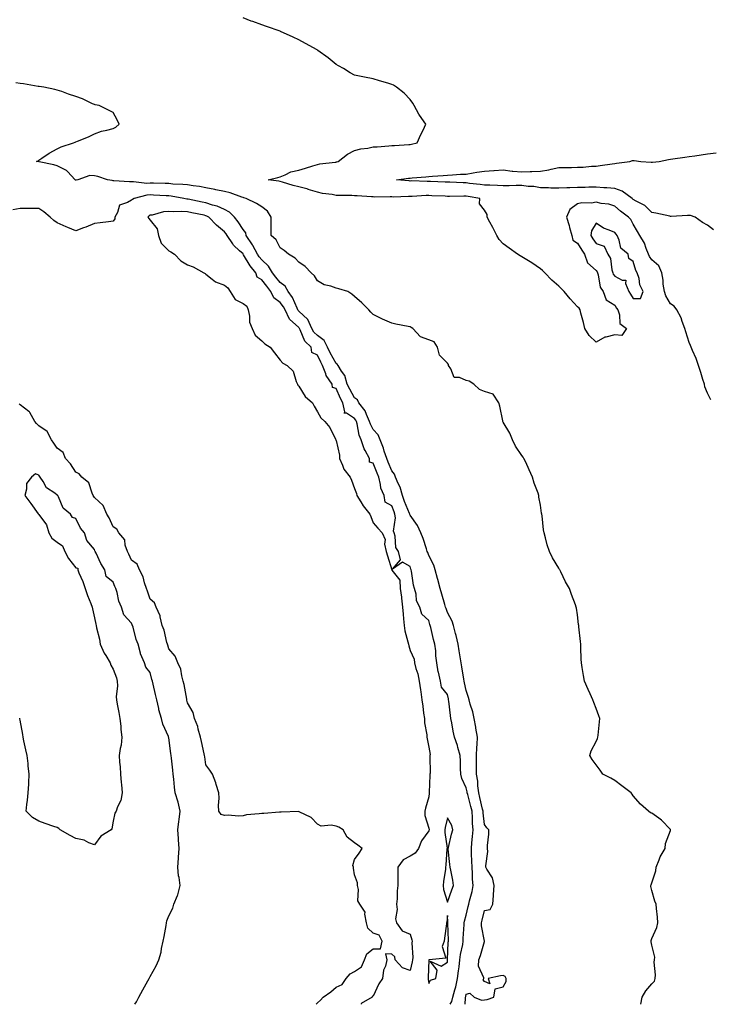
# Model space of a CAD drawing. Units: inches. Extents: x 1021283 to 1023923, y 7279418 to 7282058.
# Drawn here: x 1022468 to 1022839, y 7279418 to 7279948 of the extents above; entities that cross this region are included whole.
import ezdxf

# ---------------------------------------------------------------- set-up
doc = ezdxf.new("R2010")
doc.units = ezdxf.units.IN
doc.header["$MEASUREMENT"] = 0
doc.layers.add('Contour_10217279', color=7, linetype='Continuous', true_color=0x13617e)

msp = doc.modelspace()

# ---------------------------------------------------------------- linework, layer by layer
at = {"layer": 'Contour_10217279'}
for points in [[(1022839.73, 7279743.59, 3142), (1022838.05, 7279747.1, 3142), (1022836.59, 7279750.45, 3142), (1022836.27, 7279751.92, 3142), (1022835.47, 7279754.51, 3142), (1022834.42, 7279758.3, 3142), (1022833.17, 7279761.92, 3142), (1022831.9, 7279765.77, 3142), (1022829.87, 7279770.09, 3142), (1022829.12, 7279771.92, 3142), (1022828.87, 7279772.75, 3142), (1022828.05, 7279774.31, 3142), (1022826.29, 7279780.16, 3142), (1022825.78, 7279781.92, 3142), (1022824.36, 7279785.6, 3142), (1022823.81, 7279787.68, 3142), (1022821.41, 7279791.92, 3142), (1022820.12, 7279794, 3142), (1022818.05, 7279795.28, 3142), (1022815.57, 7279799.44, 3142), (1022814.77, 7279801.92, 3142), (1022814.18, 7279805.79, 3142), (1022814.14, 7279808.02, 3142), (1022813.36, 7279811.92, 3142), (1022811.76, 7279815.64, 3142), (1022808.05, 7279818.92, 3142), (1022806.74, 7279820.61, 3142), (1022806.19, 7279821.92, 3142), (1022804.91, 7279825.06, 3142), (1022804.07, 7279827.93, 3142), (1022801.59, 7279831.92, 3142), (1022800.34, 7279834.21, 3142), (1022798.05, 7279838.16, 3142), (1022796.68, 7279840.54, 3142), (1022795.41, 7279841.92, 3142), (1022791.16, 7279845.02, 3142), (1022788.05, 7279847.79, 3142), (1022784.96, 7279848.83, 3142), (1022780.69, 7279849.27, 3142), (1022778.05, 7279849.91, 3142), (1022775.63, 7279849.49, 3142), (1022770.32, 7279849.64, 3142), (1022768.05, 7279849.01, 3142), (1022763.95, 7279846.02, 3142), (1022762.17, 7279841.92, 3142), (1022763.46, 7279837.32, 3142), (1022763.75, 7279836.22, 3142), (1022764.92, 7279831.92, 3142), (1022765.55, 7279829.42, 3142), (1022768.05, 7279827.8, 3142), (1022770.26, 7279824.13, 3142), (1022771.74, 7279821.92, 3142), (1022773.44, 7279817.31, 3142), (1022778.05, 7279813.2, 3142), (1022778.6, 7279812.47, 3142), (1022778.77, 7279811.92, 3142), (1022779.18, 7279810.79, 3142), (1022780.26, 7279804.14, 3142), (1022781.74, 7279801.92, 3142), (1022783.46, 7279797.33, 3142), (1022788.05, 7279794.46, 3142), (1022789.07, 7279792.95, 3142), (1022789.71, 7279791.92, 3142), (1022790.69, 7279789.28, 3142), (1022790.75, 7279784.62, 3142), (1022794.4, 7279781.92, 3142), (1022791.84, 7279778.14, 3142), (1022788.05, 7279778.44, 3142), (1022783.32, 7279777.19, 3142), (1022782.78, 7279777.19, 3142), (1022778.05, 7279774.53, 3142), (1022774.3, 7279778.16, 3142), (1022772, 7279781.92, 3142), (1022771.31, 7279785.19, 3142), (1022769.85, 7279790.12, 3142), (1022769.42, 7279791.92, 3142), (1022768.91, 7279792.78, 3142), (1022768.05, 7279793.52, 3142), (1022764.03, 7279797.9, 3142), (1022760.92, 7279801.92, 3142), (1022759.46, 7279803.34, 3142), (1022758.05, 7279804.73, 3142), (1022754.16, 7279808.03, 3142), (1022750.41, 7279811.92, 3142), (1022749.2, 7279813.07, 3142), (1022748.05, 7279813.99, 3142), (1022743.4, 7279817.28, 3142), (1022741.66, 7279818.31, 3142), (1022738.05, 7279820.53, 3142), (1022737.23, 7279821.11, 3142), (1022735.76, 7279821.92, 3142), (1022731.25, 7279825.13, 3142), (1022728.05, 7279827.51, 3142), (1022725.9, 7279829.76, 3142), (1022724.67, 7279831.92, 3142), (1022722.39, 7279836.26, 3142), (1022720.84, 7279839.12, 3142), (1022719.36, 7279841.92, 3142), (1022719.46, 7279843.33, 3142), (1022718.05, 7279845.71, 3142), (1022715.2, 7279849.06, 3142), (1022715.47, 7279851.92, 3142), (1022709.14, 7279853, 3142), (1022708.05, 7279853.14, 3142), (1022706.8, 7279853.16, 3142), (1022699.16, 7279853.03, 3142), (1022698.05, 7279853.04, 3142), (1022696.88, 7279853.09, 3142), (1022689.57, 7279853.44, 3142), (1022688.05, 7279853.51, 3142), (1022686.49, 7279853.48, 3142), (1022679.12, 7279852.99, 3142), (1022678.05, 7279852.97, 3142), (1022676.98, 7279853, 3142), (1022668.83, 7279852.71, 3142), (1022668.05, 7279852.73, 3142), (1022667.21, 7279852.75, 3142), (1022658.83, 7279852.7, 3142), (1022658.05, 7279852.73, 3142), (1022657.17, 7279852.79, 3142), (1022649.46, 7279853.34, 3142), (1022648.05, 7279853.43, 3142), (1022646.49, 7279853.48, 3142), (1022639.63, 7279853.5, 3142), (1022638.05, 7279853.56, 3142), (1022635.96, 7279854.01, 3142), (1022630.73, 7279854.61, 3142), (1022628.05, 7279855.38, 3142), (1022623.15, 7279856.81, 3142), (1022622.99, 7279856.87, 3142), (1022618.05, 7279858.21, 3142), (1022615.02, 7279858.89, 3142), (1022609.2, 7279860.76, 3142), (1022608.05, 7279861.07, 3142), (1022607.35, 7279861.22, 3142), (1022601.62, 7279861.92, 3142), (1022606.74, 7279863.23, 3142), (1022608.05, 7279863.62, 3142), (1022610.76, 7279864.63, 3142), (1022613.75, 7279866.21, 3142), (1022618.05, 7279867.19, 3142), (1022621.64, 7279868.33, 3142), (1022625.63, 7279869.51, 3142), (1022628.05, 7279870.24, 3142), (1022629.3, 7279870.67, 3142), (1022637.58, 7279871.45, 3142), (1022638.05, 7279871.57, 3142), (1022638.34, 7279871.63, 3142), (1022639.18, 7279871.92, 3142), (1022644.16, 7279875.81, 3142), (1022648.05, 7279877.75, 3142), (1022651.33, 7279878.64, 3142), (1022655.22, 7279879.09, 3142), (1022658.05, 7279879.69, 3142), (1022660.2, 7279879.77, 3142), (1022666.49, 7279880.35, 3142), (1022668.05, 7279880.43, 3142), (1022669.57, 7279880.41, 3142), (1022677.17, 7279881.03, 3142), (1022678.05, 7279881.02, 3142), (1022678.73, 7279881.25, 3142), (1022681.64, 7279881.92, 3142), (1022683.67, 7279886.3, 3142), (1022684.91, 7279888.77, 3142), (1022686.41, 7279891.92, 3142), (1022682.91, 7279896.79, 3142), (1022682.64, 7279897.33, 3142), (1022680.04, 7279901.92, 3142), (1022679.42, 7279903.29, 3142), (1022678.05, 7279905.23, 3142), (1022674.77, 7279908.64, 3142), (1022670.65, 7279911.92, 3142), (1022669.07, 7279912.93, 3142), (1022668.05, 7279913.39, 3142), (1022665.94, 7279914.03, 3142), (1022661.43, 7279915.3, 3142), (1022658.05, 7279916.36, 3142), (1022653.38, 7279917.25, 3142), (1022652.5, 7279917.47, 3142), (1022648.05, 7279918.38, 3142), (1022645.69, 7279919.56, 3142), (1022642.17, 7279921.92, 3142), (1022639.48, 7279923.35, 3142), (1022638.05, 7279924.1, 3142), (1022633.83, 7279927.7, 3142), (1022628.36, 7279931.61, 3142), (1022628.01, 7279931.87, 3142), (1022627.93, 7279931.92, 3142), (1022621.6, 7279935.47, 3142), (1022618.05, 7279937.31, 3142), (1022614.91, 7279938.79, 3142), (1022608.19, 7279941.92, 3142), (1022608.09, 7279941.96, 3142), (1022608.05, 7279941.98, 3142), (1022607.95, 7279942.02, 3142), (1022600.61, 7279944.47, 3142), (1022598.05, 7279945.43, 3142), (1022593.28, 7279947.16, 3142), (1022592.48, 7279947.49, 3142), (1022588.05, 7279949.18, 3142)], [(1022802.07, 7279418, 3143), (1022802.89, 7279421.92, 3143), (1022804.73, 7279425.24, 3143), (1022808.05, 7279428.95, 3143), (1022809.42, 7279430.54, 3143), (1022809.79, 7279431.92, 3143), (1022809.91, 7279433.79, 3143), (1022809.32, 7279440.66, 3143), (1022809.44, 7279441.92, 3143), (1022809.55, 7279443.42, 3143), (1022808.05, 7279449.82, 3143), (1022807.7, 7279451.57, 3143), (1022807.58, 7279451.92, 3143), (1022807.64, 7279452.33, 3143), (1022808.05, 7279453.36, 3143), (1022810.63, 7279459.34, 3143), (1022811.19, 7279461.92, 3143), (1022811.1, 7279464.98, 3143), (1022810.45, 7279469.53, 3143), (1022810.34, 7279471.92, 3143), (1022809.61, 7279473.48, 3143), (1022808.05, 7279479.26, 3143), (1022807.52, 7279481.38, 3143), (1022807.48, 7279481.92, 3143), (1022807.64, 7279482.32, 3143), (1022808.05, 7279483.4, 3143), (1022810.12, 7279489.85, 3143), (1022810.26, 7279491.92, 3143), (1022812, 7279495.87, 3143), (1022812.56, 7279497.41, 3143), (1022815.22, 7279501.92, 3143), (1022815.37, 7279504.59, 3143), (1022818.05, 7279511.56, 3143), (1022818.13, 7279511.85, 3143), (1022818.13, 7279511.92, 3143), (1022818.11, 7279511.99, 3143), (1022818.05, 7279512.17, 3143), (1022813.3, 7279517.17, 3143), (1022811.82, 7279518.15, 3143), (1022808.05, 7279520.86, 3143), (1022807.29, 7279521.16, 3143), (1022806.31, 7279521.92, 3143), (1022801.84, 7279525.72, 3143), (1022798.05, 7279530.22, 3143), (1022797.37, 7279531.23, 3143), (1022796.96, 7279531.92, 3143), (1022791.8, 7279535.68, 3143), (1022788.05, 7279538.48, 3143), (1022785.92, 7279539.79, 3143), (1022781.72, 7279541.92, 3143), (1022780.22, 7279544.1, 3143), (1022778.05, 7279546.9, 3143), (1022775.92, 7279549.79, 3143), (1022774.73, 7279551.92, 3143), (1022775.43, 7279554.54, 3143), (1022778.05, 7279559.53, 3143), (1022778.77, 7279561.2, 3143), (1022778.91, 7279561.92, 3143), (1022779.05, 7279562.92, 3143), (1022779.81, 7279570.17, 3143), (1022780.06, 7279571.92, 3143), (1022779.44, 7279573.31, 3143), (1022778.05, 7279577.24, 3143), (1022776.72, 7279580.59, 3143), (1022776.21, 7279581.92, 3143), (1022774.77, 7279585.19, 3143), (1022773.73, 7279587.6, 3143), (1022771.78, 7279591.92, 3143), (1022771.25, 7279595.11, 3143), (1022770.51, 7279599.45, 3143), (1022770.12, 7279601.92, 3143), (1022770.04, 7279603.91, 3143), (1022769.89, 7279610.09, 3143), (1022769.79, 7279611.92, 3143), (1022769.57, 7279613.43, 3143), (1022768.79, 7279621.18, 3143), (1022768.69, 7279621.92, 3143), (1022768.62, 7279622.49, 3143), (1022768.05, 7279627.66, 3143), (1022767.42, 7279631.3, 3143), (1022767.29, 7279631.92, 3143), (1022766.86, 7279633.11, 3143), (1022764.83, 7279638.69, 3143), (1022763.67, 7279641.92, 3143), (1022761.64, 7279645.51, 3143), (1022759.01, 7279650.96, 3143), (1022758.52, 7279651.92, 3143), (1022758.34, 7279652.2, 3143), (1022758.05, 7279652.86, 3143), (1022754.57, 7279658.45, 3143), (1022752.99, 7279661.92, 3143), (1022751.6, 7279665.47, 3143), (1022750.86, 7279669.12, 3143), (1022750.02, 7279671.92, 3143), (1022749.71, 7279673.57, 3143), (1022748.91, 7279681.06, 3143), (1022748.75, 7279681.92, 3143), (1022748.64, 7279682.51, 3143), (1022748.05, 7279686.83, 3143), (1022747.23, 7279691.09, 3143), (1022747.19, 7279691.92, 3143), (1022746.78, 7279693.19, 3143), (1022744.69, 7279698.57, 3143), (1022743.77, 7279701.92, 3143), (1022742.03, 7279705.9, 3143), (1022740.12, 7279709.85, 3143), (1022739.14, 7279711.92, 3143), (1022738.75, 7279712.61, 3143), (1022738.05, 7279713.6, 3143), (1022734.67, 7279718.55, 3143), (1022733.09, 7279721.92, 3143), (1022731.6, 7279725.47, 3143), (1022728.05, 7279731.56, 3143), (1022727.87, 7279731.75, 3143), (1022727.84, 7279731.92, 3143), (1022727.78, 7279732.19, 3143), (1022726.16, 7279740.02, 3143), (1022725.76, 7279741.92, 3143), (1022722.6, 7279746.47, 3143), (1022718.05, 7279748.08, 3143), (1022715.26, 7279749.13, 3143), (1022712.15, 7279751.92, 3143), (1022709.69, 7279753.57, 3143), (1022708.05, 7279753.96, 3143), (1022704.5, 7279755.46, 3143), (1022701.62, 7279755.5, 3143), (1022699.81, 7279760.16, 3143), (1022698.6, 7279761.92, 3143), (1022698.58, 7279762.45, 3143), (1022698.05, 7279763.18, 3143), (1022693.75, 7279767.63, 3143), (1022692.76, 7279771.92, 3143), (1022690.82, 7279774.69, 3143), (1022688.05, 7279775.89, 3143), (1022683.56, 7279777.42, 3143), (1022679.36, 7279781.92, 3143), (1022678.58, 7279782.46, 3143), (1022678.05, 7279782.8, 3143), (1022676.94, 7279783.03, 3143), (1022670.32, 7279784.19, 3143), (1022668.05, 7279784.7, 3143), (1022663.09, 7279786.87, 3143), (1022663.03, 7279786.9, 3143), (1022658.05, 7279789.54, 3143), (1022656.86, 7279790.73, 3143), (1022655.76, 7279791.92, 3143), (1022651.88, 7279795.76, 3143), (1022648.05, 7279799.14, 3143), (1022646.49, 7279800.36, 3143), (1022644.36, 7279801.92, 3143), (1022639.5, 7279803.36, 3143), (1022638.05, 7279803.65, 3143), (1022635.32, 7279804.65, 3143), (1022631.64, 7279805.51, 3143), (1022628.05, 7279807.55, 3143), (1022626.43, 7279810.3, 3143), (1022624.75, 7279811.92, 3143), (1022621.47, 7279815.33, 3143), (1022618.05, 7279817.61, 3143), (1022616.02, 7279819.88, 3143), (1022612.48, 7279821.92, 3143), (1022610.12, 7279823.99, 3143), (1022608.05, 7279825.41, 3143), (1022605.84, 7279829.71, 3143), (1022603.15, 7279831.92, 3143), (1022603.15, 7279836.81, 3143), (1022603.11, 7279836.99, 3143), (1022603.13, 7279841.92, 3143), (1022601.17, 7279845.05, 3143), (1022598.05, 7279847.38, 3143), (1022595.35, 7279849.22, 3143), (1022589.79, 7279851.92, 3143), (1022588.46, 7279852.33, 3143), (1022588.05, 7279852.42, 3143), (1022587.35, 7279852.62, 3143), (1022581.04, 7279854.91, 3143), (1022578.05, 7279855.66, 3143), (1022573.32, 7279856.66, 3143), (1022572.87, 7279856.75, 3143), (1022568.05, 7279857.73, 3143), (1022564.53, 7279858.4, 3143), (1022561.25, 7279858.72, 3143), (1022558.05, 7279859.23, 3143), (1022555.65, 7279859.52, 3143), (1022550.26, 7279859.72, 3143), (1022548.05, 7279859.95, 3143), (1022546.16, 7279860.03, 3143), (1022539.87, 7279860.11, 3143), (1022538.05, 7279860.18, 3143), (1022536.19, 7279860.07, 3143), (1022529.03, 7279860.94, 3143), (1022528.05, 7279860.86, 3143), (1022526.98, 7279860.85, 3143), (1022518.44, 7279861.52, 3143), (1022518.05, 7279861.52, 3143), (1022517.66, 7279861.53, 3143), (1022515.14, 7279861.92, 3143), (1022509.83, 7279863.7, 3143), (1022508.05, 7279864.19, 3143), (1022505.61, 7279864.36, 3143), (1022499.16, 7279861.92, 3143), (1022498.21, 7279861.76, 3143), (1022498.05, 7279861.71, 3143), (1022497.89, 7279861.77, 3143), (1022497.6, 7279861.92, 3143), (1022493.56, 7279866.42, 3143), (1022493.09, 7279866.96, 3143), (1022492.97, 7279867, 3143), (1022488.05, 7279869.54, 3143), (1022486.19, 7279870.07, 3143), (1022478.25, 7279871.71, 3143), (1022478.05, 7279871.76, 3143), (1022477.91, 7279871.78, 3143), (1022476.86, 7279871.92, 3143), (1022477.7, 7279872.27, 3143), (1022478.05, 7279872.52, 3143), (1022479.77, 7279873.64, 3143), (1022483.66, 7279876.3, 3143), (1022488.05, 7279878.66, 3143), (1022490.2, 7279879.76, 3143), (1022496.84, 7279881.92, 3143), (1022497.72, 7279882.26, 3143), (1022498.05, 7279882.37, 3143), (1022498.85, 7279882.71, 3143), (1022504.79, 7279885.18, 3143), (1022508.05, 7279886.73, 3143), (1022511.84, 7279888.12, 3143), (1022514.75, 7279888.63, 3143), (1022518.05, 7279889.54, 3143), (1022519.57, 7279890.4, 3143), (1022521.29, 7279891.92, 3143), (1022520.37, 7279894.23, 3143), (1022518.05, 7279898.28, 3143), (1022515.55, 7279899.42, 3143), (1022510.63, 7279901.92, 3143), (1022508.5, 7279902.36, 3143), (1022508.05, 7279902.49, 3143), (1022507.03, 7279902.94, 3143), (1022501.64, 7279905.51, 3143), (1022498.05, 7279906.9, 3143), (1022494.16, 7279908.03, 3143), (1022490.47, 7279909.49, 3143), (1022488.05, 7279910.33, 3143), (1022486.8, 7279910.67, 3143), (1022480.8, 7279911.92, 3143), (1022478.32, 7279912.2, 3143), (1022478.05, 7279912.23, 3143), (1022477.72, 7279912.26, 3143), (1022469.85, 7279913.72, 3143), (1022468.05, 7279913.85, 3143), (1022465.75, 7279914.23, 3143)], [(1022841.23, 7279835.09, 3141), (1022838.05, 7279837.48, 3141), (1022835.2, 7279839.06, 3141), (1022831.37, 7279841.92, 3141), (1022828.85, 7279842.71, 3141), (1022828.05, 7279842.78, 3141), (1022827.23, 7279842.73, 3141), (1022818.4, 7279842.27, 3141), (1022818.05, 7279842.25, 3141), (1022817.64, 7279842.33, 3141), (1022810.16, 7279844.02, 3141), (1022808.05, 7279844.36, 3141), (1022804.24, 7279848.11, 3141), (1022799.5, 7279850.48, 3141), (1022798.05, 7279851.34, 3141), (1022797.72, 7279851.59, 3141), (1022797.35, 7279851.92, 3141), (1022792.09, 7279855.96, 3141), (1022788.05, 7279857.26, 3141), (1022783.71, 7279857.59, 3141), (1022782.27, 7279857.71, 3141), (1022778.05, 7279858.03, 3141), (1022774.12, 7279857.99, 3141), (1022772.05, 7279857.92, 3141), (1022768.05, 7279857.89, 3141), (1022763.81, 7279857.67, 3141), (1022762.25, 7279857.71, 3141), (1022758.05, 7279857.47, 3141), (1022753.67, 7279857.54, 3141), (1022752.37, 7279857.61, 3141), (1022748.05, 7279857.69, 3141), (1022744.44, 7279858.3, 3141), (1022741.55, 7279858.43, 3141), (1022738.05, 7279858.91, 3141), (1022734.98, 7279858.85, 3141), (1022731.16, 7279858.81, 3141), (1022728.05, 7279858.76, 3141), (1022725, 7279858.87, 3141), (1022720.92, 7279859.04, 3141), (1022718.05, 7279859.16, 3141), (1022715.63, 7279859.5, 3141), (1022709.92, 7279860.05, 3141), (1022708.05, 7279860.29, 3141), (1022706.45, 7279860.31, 3141), (1022699.34, 7279860.64, 3141), (1022698.05, 7279860.65, 3141), (1022696.84, 7279860.71, 3141), (1022688.97, 7279861.01, 3141), (1022688.05, 7279861.05, 3141), (1022687.17, 7279861.04, 3141), (1022678.62, 7279861.35, 3141), (1022678.05, 7279861.34, 3141), (1022677.48, 7279861.35, 3141), (1022670.61, 7279861.92, 3141), (1022677.15, 7279862.83, 3141), (1022678.05, 7279862.86, 3141), (1022679.12, 7279863, 3141), (1022686.47, 7279863.5, 3141), (1022688.05, 7279863.75, 3141), (1022689.98, 7279863.86, 3141), (1022695.67, 7279864.31, 3141), (1022698.05, 7279864.45, 3141), (1022700.71, 7279864.58, 3141), (1022705, 7279864.96, 3141), (1022708.05, 7279865.09, 3141), (1022711.82, 7279865.68, 3141), (1022713.91, 7279866.05, 3141), (1022718.05, 7279866.68, 3141), (1022722.99, 7279866.98, 3141), (1022723.11, 7279866.99, 3141), (1022728.05, 7279867.29, 3141), (1022732.84, 7279866.7, 3141), (1022733.28, 7279866.7, 3141), (1022738.05, 7279866.21, 3141), (1022742.56, 7279866.42, 3141), (1022743.5, 7279866.48, 3141), (1022748.05, 7279866.69, 3141), (1022752.56, 7279867.41, 3141), (1022753.91, 7279867.78, 3141), (1022758.05, 7279868.59, 3141), (1022761.31, 7279868.66, 3141), (1022764.81, 7279868.68, 3141), (1022768.05, 7279868.76, 3141), (1022771.14, 7279868.82, 3141), (1022775.47, 7279869.34, 3141), (1022778.05, 7279869.41, 3141), (1022780.24, 7279869.72, 3141), (1022786.68, 7279870.55, 3141), (1022788.05, 7279870.75, 3141), (1022789.09, 7279870.88, 3141), (1022796.23, 7279871.92, 3141), (1022797.66, 7279872.3, 3141), (1022798.05, 7279872.4, 3141), (1022798.5, 7279872.36, 3141), (1022802.13, 7279871.92, 3141), (1022807.66, 7279871.53, 3141), (1022808.05, 7279871.47, 3141), (1022808.46, 7279871.51, 3141), (1022811.88, 7279871.92, 3141), (1022817.07, 7279872.9, 3141), (1022818.05, 7279873.05, 3141), (1022819.4, 7279873.26, 3141), (1022825.86, 7279874.11, 3141), (1022828.05, 7279874.47, 3141), (1022831.08, 7279874.95, 3141), (1022834.57, 7279875.4, 3141), (1022838.05, 7279875.98, 3141), (1022842.62, 7279876.49, 3141)], [(1022707.5, 7279418, 3144), (1022707.7, 7279421.57, 3144), (1022707.78, 7279421.92, 3144), (1022707.84, 7279422.13, 3144), (1022708.05, 7279423.41, 3144), (1022710.12, 7279423.98, 3144), (1022712.44, 7279421.92, 3144), (1022716.35, 7279420.21, 3144), (1022718.05, 7279420.47, 3144), (1022719.42, 7279420.54, 3144), (1022723.03, 7279421.92, 3144), (1022723.71, 7279426.25, 3144), (1022728.05, 7279427.37, 3144), (1022729.63, 7279430.35, 3144), (1022729.55, 7279431.92, 3144), (1022729.05, 7279432.92, 3144), (1022728.05, 7279433.48, 3144), (1022726.64, 7279433.33, 3144), (1022720, 7279431.92, 3144), (1022720.88, 7279429.08, 3144), (1022718.05, 7279430.22, 3144), (1022717.27, 7279431.15, 3144), (1022717.62, 7279431.92, 3144), (1022717.66, 7279432.31, 3144), (1022714.75, 7279438.62, 3144), (1022714.89, 7279441.92, 3144), (1022715.73, 7279444.25, 3144), (1022717.91, 7279451.78, 3144), (1022717.95, 7279451.92, 3144), (1022717.95, 7279452.02, 3144), (1022716.39, 7279460.25, 3144), (1022716.29, 7279461.92, 3144), (1022716.66, 7279463.31, 3144), (1022718.05, 7279468.55, 3144), (1022720.94, 7279469.03, 3144), (1022722.44, 7279471.92, 3144), (1022722.76, 7279476.63, 3144), (1022722.87, 7279477.11, 3144), (1022723.09, 7279481.92, 3144), (1022722.25, 7279486.12, 3144), (1022719.18, 7279490.79, 3144), (1022718.67, 7279491.92, 3144), (1022718.64, 7279492.52, 3144), (1022719.69, 7279500.29, 3144), (1022719.61, 7279501.92, 3144), (1022719.63, 7279503.49, 3144), (1022720.32, 7279509.65, 3144), (1022720.32, 7279511.92, 3144), (1022719.2, 7279513.06, 3144), (1022718.05, 7279514.74, 3144), (1022717.27, 7279521.14, 3144), (1022717.21, 7279521.92, 3144), (1022716.96, 7279523.01, 3144), (1022715.51, 7279529.38, 3144), (1022714.87, 7279531.92, 3144), (1022714.36, 7279535.61, 3144), (1022714.3, 7279538.17, 3144), (1022713.64, 7279541.92, 3144), (1022713.67, 7279546.3, 3144), (1022713.69, 7279547.56, 3144), (1022713.71, 7279551.92, 3144), (1022713.75, 7279556.22, 3144), (1022714.1, 7279557.97, 3144), (1022714.16, 7279561.92, 3144), (1022713.36, 7279566.62, 3144), (1022713.28, 7279567.16, 3144), (1022712.37, 7279571.92, 3144), (1022711.64, 7279575.51, 3144), (1022710.26, 7279579.71, 3144), (1022709.69, 7279581.92, 3144), (1022709.4, 7279583.27, 3144), (1022708.05, 7279586.95, 3144), (1022707.19, 7279591.07, 3144), (1022707.03, 7279591.92, 3144), (1022706.82, 7279593.15, 3144), (1022705.8, 7279599.66, 3144), (1022705.39, 7279601.92, 3144), (1022704.85, 7279605.13, 3144), (1022704.4, 7279608.26, 3144), (1022703.71, 7279611.92, 3144), (1022702.68, 7279616.56, 3144), (1022702.35, 7279617.61, 3144), (1022701.25, 7279621.92, 3144), (1022700.49, 7279624.37, 3144), (1022698.05, 7279629.04, 3144), (1022697.25, 7279631.13, 3144), (1022697.01, 7279631.92, 3144), (1022696.59, 7279633.38, 3144), (1022695.02, 7279638.89, 3144), (1022694.09, 7279641.92, 3144), (1022692.87, 7279646.74, 3144), (1022692.72, 7279647.25, 3144), (1022691.41, 7279651.92, 3144), (1022690.65, 7279654.52, 3144), (1022688.05, 7279659.67, 3144), (1022687.39, 7279661.26, 3144), (1022687.19, 7279661.92, 3144), (1022686.72, 7279663.25, 3144), (1022684.92, 7279668.8, 3144), (1022683.71, 7279671.92, 3144), (1022681.98, 7279675.85, 3144), (1022678.05, 7279681.31, 3144), (1022677.84, 7279681.71, 3144), (1022677.82, 7279681.92, 3144), (1022677.64, 7279682.33, 3144), (1022674.94, 7279688.81, 3144), (1022673.75, 7279691.92, 3144), (1022672.6, 7279696.48, 3144), (1022671.53, 7279698.43, 3144), (1022670.12, 7279701.92, 3144), (1022669.61, 7279703.47, 3144), (1022668.05, 7279705.32, 3144), (1022666.14, 7279710.01, 3144), (1022665.37, 7279711.92, 3144), (1022664.05, 7279715.92, 3144), (1022663.66, 7279717.53, 3144), (1022661.8, 7279721.92, 3144), (1022660.8, 7279724.67, 3144), (1022658.05, 7279727.5, 3144), (1022656.53, 7279730.41, 3144), (1022656.08, 7279731.92, 3144), (1022654.42, 7279735.55, 3144), (1022653.77, 7279737.63, 3144), (1022650.39, 7279741.92, 3144), (1022649.61, 7279743.48, 3144), (1022648.05, 7279744.52, 3144), (1022645.41, 7279749.28, 3144), (1022644.14, 7279751.92, 3144), (1022642.72, 7279756.6, 3144), (1022640.94, 7279759.02, 3144), (1022639.2, 7279761.92, 3144), (1022638.75, 7279762.63, 3144), (1022638.05, 7279763.06, 3144), (1022634.92, 7279768.8, 3144), (1022633.42, 7279771.92, 3144), (1022631.66, 7279775.52, 3144), (1022628.05, 7279778.06, 3144), (1022626.08, 7279779.95, 3144), (1022624.98, 7279781.92, 3144), (1022622.84, 7279786.7, 3144), (1022618.05, 7279791.31, 3144), (1022617.74, 7279791.61, 3144), (1022617.58, 7279791.92, 3144), (1022617.11, 7279792.87, 3144), (1022614.71, 7279798.59, 3144), (1022612.39, 7279801.92, 3144), (1022610.76, 7279804.63, 3144), (1022608.05, 7279806.64, 3144), (1022605.65, 7279809.53, 3144), (1022603.81, 7279811.92, 3144), (1022601.68, 7279815.55, 3144), (1022598.05, 7279818.96, 3144), (1022596.7, 7279820.58, 3144), (1022595.86, 7279821.92, 3144), (1022593.32, 7279826.64, 3144), (1022593.15, 7279827.02, 3144), (1022589.79, 7279831.92, 3144), (1022589.48, 7279833.35, 3144), (1022588.05, 7279835.16, 3144), (1022585.47, 7279839.33, 3144), (1022583.34, 7279841.92, 3144), (1022580.67, 7279844.53, 3144), (1022578.05, 7279846, 3144), (1022574.01, 7279847.88, 3144), (1022571.62, 7279848.35, 3144), (1022568.05, 7279849.5, 3144), (1022566.04, 7279849.92, 3144), (1022558.46, 7279851.5, 3144), (1022558.05, 7279851.59, 3144), (1022557.74, 7279851.61, 3144), (1022556.14, 7279851.92, 3144), (1022549.28, 7279853.15, 3144), (1022548.05, 7279853.28, 3144), (1022546.64, 7279853.34, 3144), (1022539.91, 7279853.78, 3144), (1022538.05, 7279853.85, 3144), (1022536.23, 7279853.75, 3144), (1022529.36, 7279851.92, 3144), (1022528.52, 7279851.46, 3144), (1022528.05, 7279851.04, 3144), (1022525.84, 7279849.71, 3144), (1022521.59, 7279848.39, 3144), (1022520.49, 7279844.36, 3144), (1022519.1, 7279841.92, 3144), (1022519.01, 7279840.96, 3144), (1022518.05, 7279839.78, 3144), (1022515.57, 7279839.44, 3144), (1022511.12, 7279838.85, 3144), (1022508.05, 7279838.42, 3144), (1022503.44, 7279836.54, 3144), (1022502.19, 7279836.07, 3144), (1022498.05, 7279834.44, 3144), (1022493.67, 7279836.3, 3144), (1022492.78, 7279836.66, 3144), (1022488.05, 7279838.79, 3144), (1022486.14, 7279840.01, 3144), (1022484.14, 7279841.92, 3144), (1022480.84, 7279844.71, 3144), (1022478.05, 7279846.53, 3144), (1022473.44, 7279846.53, 3144), (1022472.7, 7279846.57, 3144), (1022468.05, 7279846.56, 3144), (1022464.1, 7279845.88, 3144)], [(1022699.49, 7279418, 3145), (1022700.39, 7279419.59, 3145), (1022700.96, 7279421.92, 3145), (1022702, 7279425.87, 3145), (1022702.5, 7279427.47, 3145), (1022703.5, 7279431.92, 3145), (1022703.93, 7279436.04, 3145), (1022704.3, 7279438.18, 3145), (1022704.75, 7279441.92, 3145), (1022705.1, 7279444.87, 3145), (1022706.27, 7279450.15, 3145), (1022706.53, 7279451.92, 3145), (1022706.55, 7279453.41, 3145), (1022707.03, 7279460.89, 3145), (1022707.03, 7279461.92, 3145), (1022707.13, 7279462.84, 3145), (1022708.05, 7279466.04, 3145), (1022709.26, 7279470.71, 3145), (1022709.57, 7279471.92, 3145), (1022709.92, 7279473.8, 3145), (1022711.31, 7279478.66, 3145), (1022711.8, 7279481.92, 3145), (1022711.57, 7279485.44, 3145), (1022711.49, 7279488.48, 3145), (1022711.27, 7279491.92, 3145), (1022711.21, 7279495.07, 3145), (1022710.96, 7279499.02, 3145), (1022710.88, 7279501.92, 3145), (1022711.12, 7279504.99, 3145), (1022711.57, 7279508.4, 3145), (1022711.82, 7279511.92, 3145), (1022711.57, 7279515.44, 3145), (1022711.55, 7279518.42, 3145), (1022711.33, 7279521.92, 3145), (1022710.69, 7279524.56, 3145), (1022708.91, 7279531.05, 3145), (1022708.69, 7279531.92, 3145), (1022708.62, 7279532.49, 3145), (1022708.05, 7279534.51, 3145), (1022705.69, 7279539.56, 3145), (1022705.14, 7279541.92, 3145), (1022705.02, 7279544.96, 3145), (1022705, 7279548.88, 3145), (1022704.89, 7279551.92, 3145), (1022703.64, 7279556.34, 3145), (1022703.42, 7279557.29, 3145), (1022701.82, 7279561.92, 3145), (1022701.16, 7279565.04, 3145), (1022700.39, 7279569.58, 3145), (1022699.92, 7279571.92, 3145), (1022699.63, 7279573.49, 3145), (1022698.77, 7279581.21, 3145), (1022698.66, 7279581.92, 3145), (1022698.54, 7279582.42, 3145), (1022698.05, 7279584.88, 3145), (1022694.83, 7279588.71, 3145), (1022694.22, 7279591.92, 3145), (1022693.15, 7279596.83, 3145), (1022693.09, 7279596.96, 3145), (1022692.39, 7279601.92, 3145), (1022691.72, 7279605.59, 3145), (1022691.7, 7279608.27, 3145), (1022691.21, 7279611.92, 3145), (1022690.51, 7279614.38, 3145), (1022689.05, 7279620.92, 3145), (1022688.79, 7279621.92, 3145), (1022688.6, 7279622.48, 3145), (1022688.05, 7279624.74, 3145), (1022684.28, 7279628.15, 3145), (1022683.09, 7279631.92, 3145), (1022681.37, 7279635.24, 3145), (1022681.21, 7279638.77, 3145), (1022680.35, 7279641.92, 3145), (1022679.79, 7279643.67, 3145), (1022678.69, 7279651.28, 3145), (1022678.54, 7279651.92, 3145), (1022678.4, 7279652.28, 3145), (1022678.05, 7279653.78, 3145), (1022673.87, 7279656.11, 3145), (1022668.5, 7279652.38, 3145), (1022672.7, 7279657.27, 3145), (1022671.74, 7279661.92, 3145), (1022670.18, 7279664.04, 3145), (1022669.85, 7279670.11, 3145), (1022669.28, 7279671.92, 3145), (1022668.99, 7279672.87, 3145), (1022670.06, 7279679.91, 3145), (1022669.77, 7279681.92, 3145), (1022669.28, 7279683.14, 3145), (1022668.05, 7279686.44, 3145), (1022664.44, 7279688.31, 3145), (1022664.03, 7279691.92, 3145), (1022662.11, 7279695.98, 3145), (1022662.05, 7279697.92, 3145), (1022661.04, 7279701.92, 3145), (1022660.18, 7279704.04, 3145), (1022658.05, 7279709.33, 3145), (1022656.14, 7279710.01, 3145), (1022656, 7279711.92, 3145), (1022653.71, 7279716.27, 3145), (1022653.19, 7279717.06, 3145), (1022651.64, 7279721.92, 3145), (1022650.57, 7279724.45, 3145), (1022649.46, 7279730.52, 3145), (1022649.03, 7279731.92, 3145), (1022648.71, 7279732.58, 3145), (1022648.05, 7279733.38, 3145), (1022643.64, 7279736.32, 3145), (1022642.44, 7279736.31, 3145), (1022642.85, 7279737.12, 3145), (1022641.68, 7279741.92, 3145), (1022640.43, 7279744.29, 3145), (1022638.05, 7279749.57, 3145), (1022636.19, 7279750.06, 3145), (1022636.04, 7279751.92, 3145), (1022632.74, 7279756.61, 3145), (1022632.54, 7279757.42, 3145), (1022630.78, 7279761.92, 3145), (1022629.85, 7279763.71, 3145), (1022628.05, 7279767.59, 3145), (1022625.06, 7279768.94, 3145), (1022624.69, 7279771.92, 3145), (1022621.27, 7279775.14, 3145), (1022618.79, 7279781.17, 3145), (1022618.38, 7279781.92, 3145), (1022618.28, 7279782.15, 3145), (1022618.05, 7279782.38, 3145), (1022613.09, 7279786.97, 3145), (1022610.61, 7279791.92, 3145), (1022609.75, 7279793.63, 3145), (1022608.05, 7279795.89, 3145), (1022604.59, 7279798.47, 3145), (1022602.99, 7279801.92, 3145), (1022600.76, 7279804.63, 3145), (1022598.05, 7279808.19, 3145), (1022595.61, 7279809.49, 3145), (1022594.91, 7279811.92, 3145), (1022591.86, 7279815.72, 3145), (1022588.3, 7279821.67, 3145), (1022588.15, 7279821.92, 3145), (1022588.11, 7279821.98, 3145), (1022588.05, 7279822.06, 3145), (1022586.17, 7279823.8, 3145), (1022582.89, 7279826.76, 3145), (1022582.46, 7279827.52, 3145), (1022579.55, 7279831.92, 3145), (1022578.95, 7279832.83, 3145), (1022578.05, 7279833.9, 3145), (1022573.75, 7279837.62, 3145), (1022569.63, 7279841.92, 3145), (1022568.62, 7279842.49, 3145), (1022568.05, 7279842.67, 3145), (1022567.09, 7279842.88, 3145), (1022560.39, 7279844.27, 3145), (1022558.05, 7279844.76, 3145), (1022555.02, 7279844.95, 3145), (1022550.82, 7279844.7, 3145), (1022548.05, 7279844.92, 3145), (1022545.26, 7279844.71, 3145), (1022539.1, 7279842.97, 3145), (1022538.05, 7279842.86, 3145), (1022537.46, 7279842.5, 3145), (1022536.86, 7279841.92, 3145), (1022537.25, 7279841.11, 3145), (1022538.05, 7279840.21, 3145), (1022541.72, 7279835.6, 3145), (1022542.48, 7279831.92, 3145), (1022543.95, 7279827.82, 3145), (1022548.05, 7279823.73, 3145), (1022549.24, 7279823.12, 3145), (1022551.08, 7279821.92, 3145), (1022554.46, 7279818.32, 3145), (1022558.05, 7279816.13, 3145), (1022561.23, 7279815.09, 3145), (1022566.94, 7279811.92, 3145), (1022567.58, 7279811.45, 3145), (1022568.05, 7279811.21, 3145), (1022571.43, 7279808.55, 3145), (1022573.17, 7279807.04, 3145), (1022578.05, 7279805.17, 3145), (1022579.87, 7279803.73, 3145), (1022581.1, 7279801.92, 3145), (1022583.73, 7279797.6, 3145), (1022588.05, 7279795.42, 3145), (1022590.06, 7279793.93, 3145), (1022590.73, 7279791.92, 3145), (1022591.49, 7279788.47, 3145), (1022591.49, 7279785.36, 3145), (1022592.91, 7279781.92, 3145), (1022594.51, 7279778.39, 3145), (1022598.05, 7279775.33, 3145), (1022599.79, 7279773.66, 3145), (1022602.64, 7279771.92, 3145), (1022604.96, 7279768.82, 3145), (1022608.05, 7279764.92, 3145), (1022609.38, 7279763.25, 3145), (1022611.78, 7279761.92, 3145), (1022615.06, 7279758.92, 3145), (1022616.62, 7279753.35, 3145), (1022617.31, 7279751.92, 3145), (1022617.48, 7279751.35, 3145), (1022618.05, 7279750.79, 3145), (1022621.39, 7279745.25, 3145), (1022625.35, 7279741.92, 3145), (1022626.27, 7279740.14, 3145), (1022628.05, 7279737.05, 3145), (1022629.91, 7279733.78, 3145), (1022632, 7279731.92, 3145), (1022634.67, 7279728.54, 3145), (1022637.74, 7279722.24, 3145), (1022637.91, 7279721.92, 3145), (1022637.95, 7279721.81, 3145), (1022638.05, 7279721.53, 3145), (1022639.89, 7279713.76, 3145), (1022639.89, 7279711.92, 3145), (1022641.57, 7279708.41, 3145), (1022642.35, 7279706.22, 3145), (1022645.63, 7279701.92, 3145), (1022646.31, 7279700.17, 3145), (1022648.05, 7279695.74, 3145), (1022649.16, 7279693.03, 3145), (1022649.3, 7279691.92, 3145), (1022651.41, 7279688.57, 3145), (1022652.6, 7279686.48, 3145), (1022656.29, 7279681.92, 3145), (1022656.74, 7279680.6, 3145), (1022658.05, 7279677.36, 3145), (1022660.59, 7279674.46, 3145), (1022662.93, 7279671.92, 3145), (1022664.46, 7279668.33, 3145), (1022664.2, 7279665.76, 3145), (1022664.96, 7279661.92, 3145), (1022665.69, 7279659.57, 3145), (1022668.01, 7279651.95, 3145), (1022668.03, 7279651.92, 3145), (1022668.03, 7279651.9, 3145), (1022668.05, 7279651.85, 3145), (1022672.48, 7279646.35, 3145), (1022672.62, 7279641.92, 3145), (1022673.32, 7279637.18, 3145), (1022673.28, 7279636.69, 3145), (1022673.75, 7279631.92, 3145), (1022674.22, 7279628.09, 3145), (1022674.34, 7279625.64, 3145), (1022674.71, 7279621.92, 3145), (1022675.18, 7279619.05, 3145), (1022676.74, 7279613.22, 3145), (1022677, 7279611.92, 3145), (1022677.21, 7279611.09, 3145), (1022678.05, 7279608.6, 3145), (1022680.04, 7279603.91, 3145), (1022680.37, 7279601.92, 3145), (1022681.08, 7279598.9, 3145), (1022682.09, 7279595.95, 3145), (1022682.8, 7279591.92, 3145), (1022683.48, 7279587.35, 3145), (1022683.62, 7279586.35, 3145), (1022684.26, 7279581.92, 3145), (1022684.73, 7279578.6, 3145), (1022685.2, 7279574.77, 3145), (1022685.59, 7279571.92, 3145), (1022685.73, 7279569.6, 3145), (1022686.92, 7279563.05, 3145), (1022687, 7279561.92, 3145), (1022687.11, 7279560.98, 3145), (1022688.05, 7279556.49, 3145), (1022688.64, 7279552.5, 3145), (1022688.5, 7279551.92, 3145), (1022688.48, 7279551.48, 3145), (1022688.66, 7279542.53, 3145), (1022688.62, 7279541.92, 3145), (1022688.58, 7279541.38, 3145), (1022688.25, 7279532.13, 3145), (1022688.25, 7279531.92, 3145), (1022688.23, 7279531.74, 3145), (1022688.05, 7279529.81, 3145), (1022686.27, 7279523.7, 3145), (1022685.9, 7279521.92, 3145), (1022685.86, 7279519.72, 3145), (1022688.05, 7279512.94, 3145), (1022688.11, 7279511.98, 3145), (1022688.11, 7279511.86, 3145), (1022688.05, 7279511.42, 3145), (1022683.99, 7279505.97, 3145), (1022682.5, 7279501.92, 3145), (1022680.59, 7279499.39, 3145), (1022678.05, 7279497.72, 3145), (1022674.22, 7279495.74, 3145), (1022671.39, 7279491.92, 3145), (1022671.25, 7279488.72, 3145), (1022671.41, 7279485.27, 3145), (1022671.27, 7279481.92, 3145), (1022670.9, 7279479.07, 3145), (1022670.9, 7279474.78, 3145), (1022670.61, 7279471.92, 3145), (1022670.96, 7279469, 3145), (1022670.12, 7279463.99, 3145), (1022670.63, 7279461.92, 3145), (1022673.62, 7279457.49, 3145), (1022678.05, 7279455.78, 3145), (1022678.89, 7279452.76, 3145), (1022678.97, 7279451.92, 3145), (1022678.85, 7279451.11, 3145), (1022679.32, 7279443.19, 3145), (1022679.2, 7279441.92, 3145), (1022679.09, 7279440.89, 3145), (1022678.05, 7279436.21, 3145), (1022673.81, 7279437.67, 3145), (1022669.85, 7279441.92, 3145), (1022669.67, 7279443.54, 3145), (1022668.05, 7279445.08, 3145), (1022664.77, 7279445.21, 3145), (1022665.49, 7279441.92, 3145), (1022664.67, 7279438.54, 3145), (1022663.67, 7279436.3, 3145), (1022663.03, 7279431.92, 3145), (1022661.04, 7279428.94, 3145), (1022658.05, 7279422.41, 3145), (1022657.66, 7279422.31, 3145), (1022657.46, 7279421.92, 3145), (1022651.62, 7279418.36, 3145), (1022651.56, 7279418, 3145)], [(1022627.42, 7279418, 3145), (1022628.05, 7279418.73, 3145), (1022629.77, 7279420.21, 3145), (1022631.1, 7279421.92, 3145), (1022635.22, 7279424.74, 3145), (1022638.05, 7279427.16, 3145), (1022641.33, 7279428.63, 3145), (1022643.52, 7279431.92, 3145), (1022645.61, 7279434.36, 3145), (1022648.05, 7279435.67, 3145), (1022651.72, 7279438.25, 3145), (1022653.4, 7279441.92, 3145), (1022654.73, 7279445.25, 3145), (1022658.05, 7279447.85, 3145), (1022662.01, 7279447.96, 3145), (1022662.87, 7279451.92, 3145), (1022661.33, 7279455.2, 3145), (1022658.05, 7279456.25, 3145), (1022655.14, 7279459, 3145), (1022654.48, 7279461.92, 3145), (1022653.5, 7279466.48, 3145), (1022653.67, 7279467.55, 3145), (1022650.84, 7279471.92, 3145), (1022649.79, 7279473.66, 3145), (1022650.08, 7279479.9, 3145), (1022649.55, 7279481.92, 3145), (1022649.63, 7279483.5, 3145), (1022648.05, 7279487.71, 3145), (1022647.42, 7279491.3, 3145), (1022647.44, 7279491.92, 3145), (1022647.19, 7279492.78, 3145), (1022648.05, 7279495.92, 3145), (1022650.51, 7279499.45, 3145), (1022652.13, 7279501.92, 3145), (1022649.77, 7279503.64, 3145), (1022648.05, 7279504.93, 3145), (1022644.05, 7279507.92, 3145), (1022641.84, 7279511.92, 3145), (1022639.57, 7279513.44, 3145), (1022638.05, 7279513.86, 3145), (1022635.53, 7279514.44, 3145), (1022630.02, 7279513.89, 3145), (1022628.05, 7279515, 3145), (1022624.71, 7279518.58, 3145), (1022618.26, 7279521.71, 3145), (1022618.05, 7279521.83, 3145), (1022617.97, 7279521.84, 3145), (1022608.58, 7279521.4, 3145), (1022608.05, 7279521.41, 3145), (1022607.58, 7279521.46, 3145), (1022599.3, 7279520.67, 3145), (1022598.05, 7279520.76, 3145), (1022596.62, 7279520.49, 3145), (1022589.94, 7279520.03, 3145), (1022588.05, 7279519.58, 3145), (1022585.53, 7279519.39, 3145), (1022580.04, 7279519.94, 3145), (1022578.05, 7279519.72, 3145), (1022576.31, 7279520.18, 3145), (1022575.04, 7279521.92, 3145), (1022574.89, 7279525.07, 3145), (1022575.22, 7279529.09, 3145), (1022575, 7279531.92, 3145), (1022573.58, 7279536.4, 3145), (1022573.34, 7279537.21, 3145), (1022571.64, 7279541.92, 3145), (1022570.18, 7279544.04, 3145), (1022568.05, 7279546.92, 3145), (1022567.46, 7279551.34, 3145), (1022567.37, 7279551.92, 3145), (1022567.13, 7279552.84, 3145), (1022565.67, 7279559.54, 3145), (1022565.04, 7279561.92, 3145), (1022563.89, 7279566.08, 3145), (1022563.66, 7279567.54, 3145), (1022561.98, 7279571.92, 3145), (1022561.17, 7279575.05, 3145), (1022558.05, 7279580.34, 3145), (1022557.84, 7279581.71, 3145), (1022557.78, 7279581.92, 3145), (1022557.7, 7279582.28, 3145), (1022556.41, 7279590.27, 3145), (1022555.88, 7279591.92, 3145), (1022555, 7279594.97, 3145), (1022554.57, 7279598.45, 3145), (1022552.97, 7279601.92, 3145), (1022551.53, 7279605.4, 3145), (1022548.05, 7279609.49, 3145), (1022547.56, 7279611.43, 3145), (1022547.41, 7279611.92, 3145), (1022547.07, 7279612.9, 3145), (1022545.63, 7279619.5, 3145), (1022544.5, 7279621.92, 3145), (1022543.36, 7279626.62, 3145), (1022543.34, 7279627.2, 3145), (1022541.31, 7279631.92, 3145), (1022540.32, 7279634.2, 3145), (1022538.05, 7279636.23, 3145), (1022536.62, 7279640.49, 3145), (1022536, 7279641.92, 3145), (1022534.94, 7279645.04, 3145), (1022534.36, 7279648.23, 3145), (1022532.35, 7279651.92, 3145), (1022531.08, 7279654.94, 3145), (1022528.05, 7279657.22, 3145), (1022526.6, 7279660.46, 3145), (1022525.88, 7279661.92, 3145), (1022524.65, 7279665.32, 3145), (1022524.32, 7279668.2, 3145), (1022521.19, 7279671.92, 3145), (1022520.04, 7279673.9, 3145), (1022518.05, 7279675.13, 3145), (1022516.02, 7279679.88, 3145), (1022514.73, 7279681.92, 3145), (1022512.78, 7279686.64, 3145), (1022508.05, 7279690.93, 3145), (1022507.66, 7279691.52, 3145), (1022507.41, 7279691.92, 3145), (1022506.74, 7279693.24, 3145), (1022504.98, 7279698.85, 3145), (1022501.25, 7279701.92, 3145), (1022499.85, 7279703.71, 3145), (1022498.05, 7279704.53, 3145), (1022495.18, 7279709.04, 3145), (1022492.54, 7279711.92, 3145), (1022491.19, 7279715.06, 3145), (1022488.05, 7279717.45, 3145), (1022486.27, 7279720.15, 3145), (1022485, 7279721.92, 3145), (1022482.62, 7279726.48, 3145), (1022478.05, 7279729.58, 3145), (1022476.92, 7279730.8, 3145), (1022476.02, 7279731.92, 3145), (1022473.21, 7279736.75, 3145), (1022473.13, 7279737, 3145), (1022472.76, 7279737.22, 3145), (1022468.05, 7279740.74, 3145), (1022467.46, 7279741.33, 3145)], [(1022529.78, 7279418, 3146), (1022530.67, 7279419.3, 3146), (1022532.01, 7279421.92, 3146), (1022534.1, 7279425.88, 3146), (1022536.8, 7279430.67, 3146), (1022537.48, 7279431.92, 3146), (1022537.68, 7279432.3, 3146), (1022538.05, 7279432.96, 3146), (1022541.29, 7279438.68, 3146), (1022542.62, 7279441.92, 3146), (1022543.95, 7279446.03, 3146), (1022544.12, 7279447.99, 3146), (1022545.02, 7279451.92, 3146), (1022545.49, 7279454.49, 3146), (1022546.6, 7279460.47, 3146), (1022546.88, 7279461.92, 3146), (1022547.09, 7279462.89, 3146), (1022548.05, 7279465.63, 3146), (1022550.18, 7279469.79, 3146), (1022550.82, 7279471.92, 3146), (1022552.68, 7279476.54, 3146), (1022552.93, 7279477.04, 3146), (1022554.24, 7279481.92, 3146), (1022553.6, 7279486.36, 3146), (1022553.32, 7279487.2, 3146), (1022552.89, 7279491.92, 3146), (1022553.26, 7279496.71, 3146), (1022553.28, 7279497.15, 3146), (1022553.62, 7279501.92, 3146), (1022553.34, 7279506.64, 3146), (1022553.34, 7279507.22, 3146), (1022553.01, 7279511.92, 3146), (1022553.46, 7279516.51, 3146), (1022553.64, 7279517.52, 3146), (1022554.16, 7279521.92, 3146), (1022553.07, 7279526.89, 3146), (1022553.07, 7279526.94, 3146), (1022551.41, 7279531.92, 3146), (1022551.12, 7279534.98, 3146), (1022550.71, 7279539.26, 3146), (1022550.43, 7279541.92, 3146), (1022550.2, 7279544.08, 3146), (1022549.44, 7279550.52, 3146), (1022549.3, 7279551.92, 3146), (1022549.16, 7279553.02, 3146), (1022548.05, 7279561.43, 3146), (1022547.91, 7279561.79, 3146), (1022547.89, 7279561.92, 3146), (1022547.84, 7279562.13, 3146), (1022544.89, 7279568.77, 3146), (1022544.16, 7279571.92, 3146), (1022542.72, 7279576.59, 3146), (1022542.64, 7279577.32, 3146), (1022541.62, 7279581.92, 3146), (1022540.88, 7279584.75, 3146), (1022539.67, 7279590.31, 3146), (1022539.28, 7279591.92, 3146), (1022539.01, 7279592.88, 3146), (1022538.05, 7279596.72, 3146), (1022535.63, 7279599.5, 3146), (1022535.02, 7279601.92, 3146), (1022532.84, 7279606.7, 3146), (1022532.8, 7279607.16, 3146), (1022531.57, 7279611.92, 3146), (1022530.51, 7279614.37, 3146), (1022528.85, 7279621.12, 3146), (1022528.44, 7279622.32, 3146), (1022528.05, 7279623.28, 3146), (1022523.89, 7279627.76, 3146), (1022522.62, 7279631.92, 3146), (1022521.19, 7279635.07, 3146), (1022520.24, 7279639.74, 3146), (1022519.53, 7279641.92, 3146), (1022519.07, 7279642.94, 3146), (1022518.05, 7279645.24, 3146), (1022514.44, 7279648.31, 3146), (1022513.66, 7279651.92, 3146), (1022511.51, 7279655.38, 3146), (1022508.95, 7279661.02, 3146), (1022508.5, 7279661.92, 3146), (1022508.32, 7279662.19, 3146), (1022508.05, 7279662.9, 3146), (1022503.93, 7279667.79, 3146), (1022502.62, 7279671.92, 3146), (1022500.57, 7279674.44, 3146), (1022498.05, 7279679.55, 3146), (1022496.23, 7279680.1, 3146), (1022495.2, 7279681.92, 3146), (1022491.25, 7279685.12, 3146), (1022488.67, 7279691.3, 3146), (1022488.3, 7279691.92, 3146), (1022488.19, 7279692.06, 3146), (1022488.05, 7279692.24, 3146), (1022486.8, 7279693.18, 3146), (1022482.21, 7279696.09, 3146), (1022480.41, 7279699.55, 3146), (1022478.85, 7279701.92, 3146), (1022478.46, 7279702.33, 3146), (1022478.05, 7279702.98, 3146), (1022476.31, 7279703.66, 3146), (1022474.26, 7279701.92, 3146), (1022471.45, 7279698.52, 3146), (1022471.57, 7279695.44, 3146), (1022470.53, 7279691.92, 3146), (1022473.79, 7279687.65, 3146), (1022477.85, 7279682.12, 3146), (1022477.99, 7279681.92, 3146), (1022478.01, 7279681.88, 3146), (1022478.05, 7279681.84, 3146), (1022482.29, 7279676.16, 3146), (1022483.52, 7279671.92, 3146), (1022485.14, 7279669.02, 3146), (1022488.05, 7279666.85, 3146), (1022490.92, 7279664.8, 3146), (1022492.05, 7279661.92, 3146), (1022494.18, 7279658.05, 3146), (1022498.05, 7279653.1, 3146), (1022499.03, 7279652.89, 3146), (1022499.03, 7279651.92, 3146), (1022499.71, 7279650.27, 3146), (1022501.72, 7279645.6, 3146), (1022503.11, 7279641.92, 3146), (1022504.32, 7279638.18, 3146), (1022506.19, 7279633.79, 3146), (1022506.9, 7279631.92, 3146), (1022507.03, 7279630.91, 3146), (1022508.05, 7279626.09, 3146), (1022508.89, 7279622.76, 3146), (1022509.01, 7279621.92, 3146), (1022509.22, 7279620.75, 3146), (1022510.76, 7279614.63, 3146), (1022511.19, 7279611.92, 3146), (1022513.28, 7279607.15, 3146), (1022514.14, 7279605.82, 3146), (1022516.47, 7279601.92, 3146), (1022516.8, 7279600.68, 3146), (1022518.05, 7279598.49, 3146), (1022519.91, 7279593.78, 3146), (1022520.32, 7279591.92, 3146), (1022520.49, 7279589.48, 3146), (1022519.69, 7279583.56, 3146), (1022519.89, 7279581.92, 3146), (1022520.26, 7279579.71, 3146), (1022521.23, 7279575.1, 3146), (1022521.72, 7279571.92, 3146), (1022522.17, 7279567.81, 3146), (1022522.17, 7279566.03, 3146), (1022522.74, 7279561.92, 3146), (1022522.39, 7279557.57, 3146), (1022521.86, 7279555.73, 3146), (1022521.39, 7279551.92, 3146), (1022521.55, 7279548.41, 3146), (1022521.92, 7279545.79, 3146), (1022522.03, 7279541.92, 3146), (1022522.44, 7279537.52, 3146), (1022522.56, 7279536.43, 3146), (1022522.99, 7279531.92, 3146), (1022522.25, 7279527.72, 3146), (1022520.53, 7279524.39, 3146), (1022519.73, 7279521.92, 3146), (1022519.05, 7279520.92, 3146), (1022518.05, 7279516.56, 3146), (1022517.39, 7279512.57, 3146), (1022517.03, 7279511.92, 3146), (1022511.45, 7279508.53, 3146), (1022508.05, 7279503.81, 3146), (1022504.96, 7279505, 3146), (1022502.5, 7279506.36, 3146), (1022498.05, 7279507.33, 3146), (1022495.02, 7279508.9, 3146), (1022489.65, 7279511.92, 3146), (1022488.87, 7279512.74, 3146), (1022488.05, 7279513.12, 3146), (1022486.19, 7279513.77, 3146), (1022481.55, 7279515.42, 3146), (1022478.05, 7279516.65, 3146), (1022474.67, 7279518.54, 3146), (1022471.29, 7279521.92, 3146), (1022471.64, 7279525.51, 3146), (1022472.11, 7279527.85, 3146), (1022472.46, 7279531.92, 3146), (1022472.7, 7279536.57, 3146), (1022472.76, 7279537.21, 3146), (1022472.97, 7279541.92, 3146), (1022472.46, 7279546.34, 3146), (1022472.33, 7279547.63, 3146), (1022471.86, 7279551.92, 3146), (1022471.21, 7279555.08, 3146), (1022470.1, 7279559.87, 3146), (1022469.67, 7279561.92, 3146), (1022469.46, 7279563.32, 3146), (1022468.05, 7279570.94, 3146), (1022467.89, 7279571.76, 3146), (1022467.85, 7279571.92, 3146), (1022467.82, 7279572.15, 3146)]]:
    msp.add_polyline3d(points, dxfattribs=at)
for points in [[(1022798.05, 7279798.02, 3143), (1022801.84, 7279798.12, 3143), (1022803.42, 7279801.92, 3143), (1022801.49, 7279805.35, 3143), (1022801.14, 7279808.83, 3143), (1022800.2, 7279811.92, 3143), (1022799.32, 7279813.19, 3143), (1022798.05, 7279818.02, 3143), (1022795.69, 7279819.56, 3143), (1022795.2, 7279821.92, 3143), (1022791.31, 7279825.17, 3143), (1022790.45, 7279829.52, 3143), (1022789.38, 7279831.92, 3143), (1022788.85, 7279832.73, 3143), (1022788.05, 7279833.6, 3143), (1022785.06, 7279834.92, 3143), (1022782.01, 7279835.88, 3143), (1022778.05, 7279838.59, 3143), (1022775.53, 7279834.44, 3143), (1022775.26, 7279831.92, 3143), (1022776.33, 7279830.2, 3143), (1022778.05, 7279827.7, 3143), (1022782.41, 7279826.29, 3143), (1022784.42, 7279821.92, 3143), (1022785.82, 7279819.69, 3143), (1022786.53, 7279813.44, 3143), (1022787.01, 7279811.92, 3143), (1022787.29, 7279811.17, 3143), (1022788.05, 7279810.18, 3143), (1022792, 7279807.97, 3143), (1022794.01, 7279807.87, 3143), (1022793.79, 7279806.18, 3143), (1022795.61, 7279801.92, 3143), (1022796.59, 7279800.45, 3143)], [(1022698.05, 7279472.93, 3146), (1022700.37, 7279479.61, 3146), (1022701.33, 7279481.92, 3146), (1022700.96, 7279484.84, 3146), (1022699.77, 7279490.19, 3146), (1022699.51, 7279491.92, 3146), (1022699.36, 7279493.22, 3146), (1022698.46, 7279501.52, 3146), (1022698.4, 7279501.92, 3146), (1022698.54, 7279502.4, 3146), (1022700.26, 7279509.7, 3146), (1022700.88, 7279511.92, 3146), (1022700.35, 7279514.22, 3146), (1022698.05, 7279518.46, 3146), (1022696.72, 7279513.25, 3146), (1022696.6, 7279511.92, 3146), (1022696.62, 7279510.48, 3146), (1022697.8, 7279502.17, 3146), (1022697.8, 7279501.92, 3146), (1022697.78, 7279501.64, 3146), (1022697.09, 7279492.88, 3146), (1022697, 7279491.92, 3146), (1022696.94, 7279490.81, 3146), (1022695.88, 7279484.09, 3146), (1022695.78, 7279481.92, 3146), (1022695.96, 7279479.83, 3146)], [(1022688.05, 7279429.23, 3146), (1022688.99, 7279430.98, 3146), (1022691.74, 7279431.92, 3146), (1022692.54, 7279436.41, 3146), (1022688.73, 7279441.24, 3146), (1022694.63, 7279438.5, 3146), (1022698.05, 7279440.67, 3146), (1022698.11, 7279441.86, 3146), (1022698.11, 7279441.92, 3146), (1022698.13, 7279442, 3146), (1022698.48, 7279451.49, 3146), (1022698.54, 7279451.92, 3146), (1022698.56, 7279452.42, 3146), (1022698.21, 7279461.77, 3146), (1022698.21, 7279461.92, 3146), (1022698.23, 7279462.09, 3146), (1022698.05, 7279465.78, 3146), (1022697.76, 7279462.21, 3146), (1022697.54, 7279461.92, 3146), (1022697.46, 7279461.33, 3146), (1022696.41, 7279453.56, 3146), (1022696.17, 7279451.92, 3146), (1022695.24, 7279449.12, 3146), (1022697.19, 7279442.77, 3146), (1022688.13, 7279442, 3146), (1022688.05, 7279441.95, 3146), (1022688.05, 7279441.93, 3146), (1022688.05, 7279441.91, 3146), (1022687.68, 7279432.3, 3146), (1022687.62, 7279431.92, 3146), (1022687.6, 7279431.47, 3146)]]:
    msp.add_polyline3d(points, close=True, dxfattribs=at)

doc.saveas('drawing.dxf')
